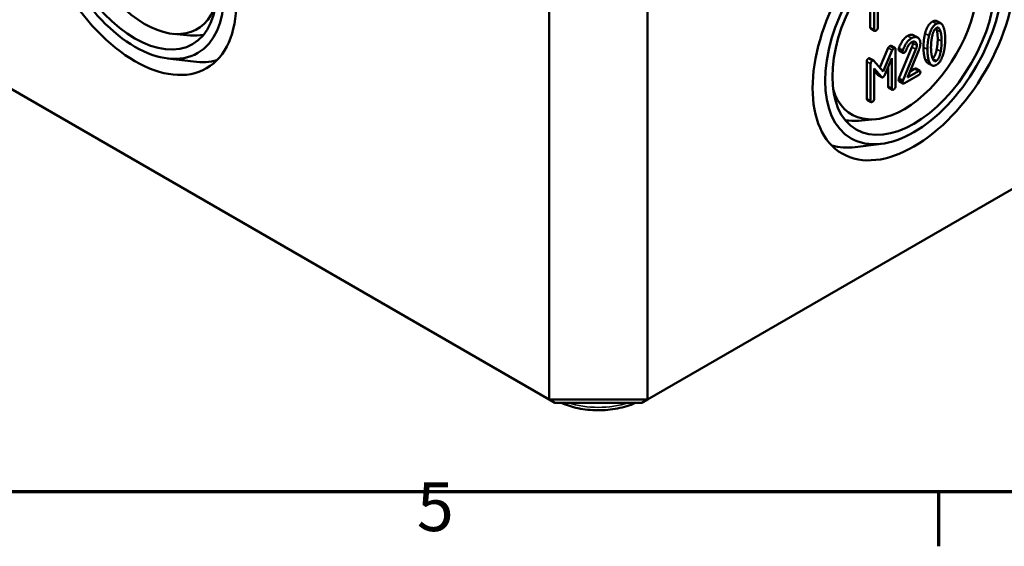
# Model space of a CAD drawing. Units: millimetres. Extents: x 11 to 392, y 4 to 277.
# Drawn here: x 157 to 204, y 4 to 29 of the extents above; entities that cross this region are included whole.
import ezdxf

# ---------------------------------------------------------------- set-up
doc = ezdxf.new("R2010")
doc.units = ezdxf.units.MM
doc.header["$LTSCALE"] = 0.666667
doc.layers.get('0').update_dxf_attribs({"lineweight": 25})
for name, color, linetype, lineweight in [('Rahmen (ISO)', 7, 'Continuous', 70), ('Sichtbar (ISO)', 7, 'Continuous', 50), ('Sichtbar schmal (ISO)', 7, 'Continuous', 35)]:
    doc.layers.add(name, color=color, linetype=linetype, lineweight=lineweight)
doc.styles.add('Notiztext (DIN)', font='isocpeur.ttf')

# ---------------------------------------------------------------- blocks, each defined once
blk = doc.blocks.new('Ränder Vorgaberahmen')
at = {"layer": 'Rahmen (ISO)'}
blk.add_line((302, 10), (302, 6.1), dxfattribs=at)
at = {"layer": 'Rahmen (ISO)', "flags": 128}
blk.add_lwpolyline([(20, 10), (20, 410), (584, 410), (584, 10), (20, 10)], dxfattribs=at)
at = {"layer": 'Rahmen (ISO)', "insert": (264.578, 6.1), "char_height": 3.5, "attachment_point": 7, "style": 'Notiztext (DIN)'}
blk.add_mtext('5', dxfattribs=at)

msp = doc.modelspace()

# ---------------------------------------------------------------- linework, layer by layer
at = {"layer": 'Sichtbar (ISO)'}
for p, q in [((182.7057, 11.0807), (143.1077, 33.9426)), ((227.0177, 33.9426), (187.4197, 11.0807)), ((182.7057, 31.4931), (182.7057, 11.0807)), ((187.4197, 31.4931), (187.4197, 11.0807)), ((198.064, 28.8823), (198.064, 30.6461)), ((198.2525, 30.5373), (198.2525, 28.7735)), ((198.4221, 28.8714), (198.4221, 30.3137)), ((198.0852, 28.8211), (198.2737, 28.7123)), ((201.2519, 29.1776), (201.4405, 29.0687)), ((164.7555, 28.5685), (165.5537, 28.4973)), ((200.1461, 28.4997), (200.3346, 28.3908)), ((198.5198, 26.9574), (198.9252, 27.896)), ((199.1138, 27.7871), (198.6772, 26.7763)), ((199.0609, 27.9923), (199.2494, 27.8834)), ((199.2706, 26.0584), (199.2706, 27.8222)), ((199.4297, 27.8772), (199.6182, 27.7684)), ((199.4353, 26.4283), (200.0585, 27.9417)), ((200.247, 27.8328), (199.6239, 26.3195)), ((199.8471, 26.4892), (200.3813, 27.7896)), ((164.4566, 27.3966), (165.7096, 27.2407)), ((198.0392, 27.3981), (198.2278, 27.2892)), ((198.7549, 26.6042), (199.1011, 27.4029)), ((199.1011, 27.4029), (199.1011, 25.9605)), ((199.4424, 27.772), (199.631, 27.6631)), ((197.8937, 25.4812), (197.8937, 27.245)), ((198.0823, 27.1361), (198.0823, 25.3723)), ((198.6772, 26.7763), (198.2419, 27.2772)), ((198.2518, 26.9126), (198.5966, 26.5128)), ((198.2518, 25.4702), (198.2518, 26.9126)), ((198.9125, 26.0694), (198.9125, 26.9679)), ((199.9644, 26.7746), (200.1856, 26.9023)), ((200.2492, 26.9146), (200.4378, 26.8057)), ((200.8157, 27.1752), (201.0043, 27.0663)), ((198.408, 26.6217), (198.2518, 26.8028)), ((198.4281, 26.6048), (198.6166, 26.4959)), ((199.4353, 26.4283), (199.6239, 26.3195)), ((199.6945, 26.2053), (200.3742, 26.5977)), ((200.3742, 26.7935), (199.8471, 26.4892)), ((198.9337, 26.0082), (199.1223, 25.8993)), ((199.4424, 26.3019), (199.631, 26.193)), ((197.9149, 25.42), (198.1035, 25.3111)), ((198.2996, 24.4886), (197.5014, 24.4173)), ((198.5977, 23.3141), (197.3448, 23.1582)), ((182.9818, 10.9213), (182.7057, 11.0807)), ((187.4197, 11.0807), (182.7057, 11.0807)), ((182.9818, 10.9213), (187.1436, 10.9213)), ((187.1436, 10.9213), (187.4197, 11.0807))]:
    msp.add_line(p, q, dxfattribs=at)
for centre, major_axis in [((162.9067, 32.854), (3.4231, -5.9289)), ((162.9067, 32.854), (-3.0012, 5.1983)), ((162.9067, 32.854), (2.757, -4.7752)), ((200.1477, 28.7715), (-3.4231, -5.9289)), ((200.1477, 28.7715), (3.0012, 5.1983)), ((200.1477, 28.7715), (-2.7556, -4.7729))]:
    msp.add_ellipse(centre, major_axis=major_axis, ratio=0.5773503, dxfattribs=at)
for centre, major_axis, start_param, end_param in [((163.3781, 33.1261), (-2.5014, 4.3325), 5.7874036, 9.9205597), ((199.6762, 29.0436), (-2.5, -4.3301), 5.7874451, 9.9205181), ((164.0394, 33.5079), (2.75, -4.7631), 5.8977362, 6.0820678), ((163.9451, 33.4535), (3.4167, -5.9178), 5.8716011, 6.1368786), ((199.015, 29.4254), (-2.7486, -4.7608), 0.2012226, 0.3854491), ((199.1092, 29.371), (-3.4167, -5.9178), 0.1463067, 0.4115842)]:
    msp.add_ellipse(centre, major_axis=major_axis, ratio=0.5773503, start_param=start_param, end_param=end_param, dxfattribs=at)
for points in [[(201.0349, 29.1564), (201.1617, 29.2297), (201.2519, 29.1776)], [(198.0852, 28.8211), (198.064, 28.8334), (198.064, 28.8823)], [(198.2525, 28.7735), (198.2525, 28.6756), (198.3373, 28.7245)], [(198.3373, 28.7245), (198.4221, 28.7735), (198.4221, 28.8714)], [(200.6844, 28.5821), (200.7933, 29.0169), (201.0349, 29.1564)], [(201.2234, 29.0476), (200.9818, 28.9081), (200.873, 28.4732)], [(201.0143, 28.4047), (201.0821, 28.7702), (201.2234, 28.8518)], [(201.244, 28.7567), (201.2317, 28.8083), (201.2171, 28.8479)], [(201.5725, 28.8754), (201.4637, 29.1863), (201.2234, 29.0476)], [(201.2234, 28.8518), (201.3647, 28.9333), (201.4326, 28.6478)], [(201.2892, 28.3243), (201.2892, 28.5674), (201.244, 28.7567)], [(201.6474, 28.3133), (201.6474, 28.6625), (201.5725, 28.8754)], [(199.4297, 27.8772), (199.5879, 28.321), (199.8451, 28.4695)], [(200.0337, 28.3606), (199.7765, 28.2122), (199.6182, 27.7684)], [(199.8451, 28.4695), (200.0217, 28.5715), (200.1461, 28.4997)], [(200.459, 28.1167), (200.459, 28.319), (200.2103, 28.4626), (200.0337, 28.3606)], [(200.6096, 27.9319), (200.6096, 28.2827), (200.6844, 28.5821)], [(200.873, 28.4732), (200.7981, 28.1738), (200.7981, 27.823)], [(200.9677, 27.9209), (200.9677, 28.1575), (201.0143, 28.4047)], [(201.244, 27.8381), (201.2892, 28.0812), (201.2892, 28.3243)], [(201.4326, 28.6478), (201.4778, 28.4585), (201.4778, 28.2154)], [(201.5725, 27.6631), (201.6474, 27.9625), (201.6474, 28.3133)], [(198.9252, 27.896), (198.9492, 27.9523), (198.9973, 27.98)], [(198.9973, 27.98), (199.0397, 28.0045), (199.0609, 27.9923)], [(199.1858, 27.8712), (199.1378, 27.8434), (199.1138, 27.7871)], [(199.2706, 27.8222), (199.2706, 27.9201), (199.1858, 27.8712)], [(199.4212, 27.8332), (199.4212, 27.856), (199.4297, 27.8772)], [(199.4424, 27.772), (199.4212, 27.7842), (199.4212, 27.8332)], [(199.768, 27.7651), (199.891, 28.0825), (200.0337, 28.1649)], [(200.0337, 28.1649), (200.1396, 28.226), (200.2894, 28.1396), (200.2894, 28.0188)], [(200.0585, 27.9417), (200.1009, 28.0445), (200.1009, 28.1277)], [(200.1009, 28.1277), (200.1009, 28.1633), (200.0944, 28.1921)], [(200.2894, 28.0188), (200.2894, 27.9356), (200.247, 27.8328)], [(200.3813, 27.7896), (200.459, 27.9764), (200.459, 28.1167)], [(200.6844, 27.3665), (200.6096, 27.5795), (200.6096, 27.9319)], [(200.7981, 27.823), (200.7981, 27.4706), (200.873, 27.2577)], [(201.0129, 27.4869), (200.9677, 27.6778), (200.9677, 27.9209)], [(201.0399, 27.3956), (201.1774, 27.4807), (201.244, 27.8381)], [(201.4778, 28.2154), (201.4778, 27.9723), (201.4326, 27.7292)], [(197.8937, 27.245), (197.8937, 27.3429), (197.9785, 27.3918)], [(197.9785, 27.3918), (198.0143, 27.4125), (198.0392, 27.3981)], [(199.6182, 27.7684), (199.6098, 27.7472), (199.6098, 27.7243)], [(199.6098, 27.7243), (199.6098, 27.6264), (199.6945, 27.6754)], [(199.6945, 27.6754), (199.7454, 27.7047), (199.768, 27.7651)], [(200.8157, 27.1752), (200.7355, 27.2215), (200.6844, 27.3665)], [(201.2234, 27.2838), (201.0807, 27.2014), (201.0129, 27.4869)], [(201.4326, 27.7292), (201.3647, 27.3653), (201.2234, 27.2838)], [(201.2234, 27.088), (201.4637, 27.2267), (201.5725, 27.6631)], [(198.167, 27.283), (198.0823, 27.234), (198.0823, 27.1361)], [(198.2419, 27.2772), (198.2137, 27.3099), (198.167, 27.283)], [(200.1856, 26.9023), (200.228, 26.9268), (200.2492, 26.9146)], [(200.873, 27.2577), (200.9818, 26.9485), (201.2234, 27.088)], [(198.4281, 26.6048), (198.4177, 26.6108), (198.408, 26.6217)], [(198.5966, 26.5128), (198.6319, 26.4728), (198.6772, 26.499)], [(198.6772, 26.499), (198.7195, 26.5234), (198.7549, 26.6042)], [(199.4212, 26.3631), (199.4212, 26.3924), (199.4353, 26.4283)], [(200.459, 26.7445), (200.459, 26.8424), (200.3742, 26.7935)], [(200.3742, 26.5977), (200.459, 26.6466), (200.459, 26.7445)], [(198.9337, 26.0082), (198.9125, 26.0204), (198.9125, 26.0694)], [(199.1011, 25.9605), (199.1011, 25.8626), (199.1858, 25.9116)], [(199.1858, 25.9116), (199.2706, 25.9605), (199.2706, 26.0584)], [(199.4424, 26.3019), (199.4212, 26.3141), (199.4212, 26.3631)], [(199.6239, 26.3195), (199.6098, 26.2836), (199.6098, 26.2542)], [(199.6098, 26.2542), (199.6098, 26.1563), (199.6945, 26.2053)], [(197.9149, 25.42), (197.8937, 25.4322), (197.8937, 25.4812)], [(198.167, 25.3234), (198.2518, 25.3723), (198.2518, 25.4702)], [(198.0823, 25.3723), (198.0823, 25.2744), (198.167, 25.3234)]]:
    msp.add_open_spline(points, degree=2, dxfattribs=at)
msp.add_open_spline([(183.2967, 10.9213), (183.5401, 10.8125), (183.8081, 10.7279), (184.3936, 10.6058), (184.7133, 10.5726), (185.3523, 10.5688), (185.6714, 10.5979), (186.2794, 10.7161), (186.5682, 10.8049), (186.8287, 10.9213)], degree=3, knots=[4.8391126, 4.8391126, 4.8391126, 4.8391126, 5.1511182, 5.1511182, 5.4875764, 5.4875764, 5.8224463, 5.8224463, 6.1564617, 6.1564617, 6.1564617, 6.1564617], dxfattribs=at)
at = {"layer": 'Sichtbar schmal (ISO)'}
for p, q in [((198.064, 28.8823), (198.2525, 28.7735)), ((201.0349, 29.1564), (201.2234, 29.0476)), ((201.244, 28.7567), (201.4326, 28.6478)), ((199.8451, 28.4695), (200.0337, 28.3606)), ((200.6844, 28.5821), (200.873, 28.4732)), ((201.2892, 28.3243), (201.4778, 28.2154)), ((198.9252, 27.896), (199.1138, 27.7871)), ((198.9973, 27.98), (199.1858, 27.8712)), ((199.4212, 27.8332), (199.6098, 27.7243)), ((200.0585, 27.9417), (200.247, 27.8328)), ((200.1009, 28.1277), (200.2894, 28.0188)), ((200.6096, 27.9319), (200.7981, 27.823)), ((201.244, 27.8381), (201.4326, 27.7292)), ((197.9785, 27.3918), (198.167, 27.283)), ((200.6844, 27.3665), (200.873, 27.2577)), ((201.0428, 27.3881), (201.2234, 27.2838)), ((197.8937, 27.245), (198.0823, 27.1361)), ((200.1856, 26.9023), (200.3742, 26.7935)), ((198.408, 26.6217), (198.5966, 26.5128)), ((198.9125, 26.0694), (199.1011, 25.9605)), ((199.4212, 26.3631), (199.6098, 26.2542)), ((197.8937, 25.4812), (198.0823, 25.3723))]:
    msp.add_line(p, q, dxfattribs=at)
msp.add_ellipse((185.0627, 12.4406), major_axis=(-2.9965, 0), ratio=0.5773503, start_param=1.0720777, end_param=2.0695149, dxfattribs=at)

# ---------------------------------------------------------------- block references
at = {"xscale": 0.6666666666666666, "yscale": 0.6666666666666666, "zscale": 0.6666666666666666}
msp.add_blockref('Ränder Vorgaberahmen', (0, 0), dxfattribs=at)

doc.saveas('drawing.dxf')
